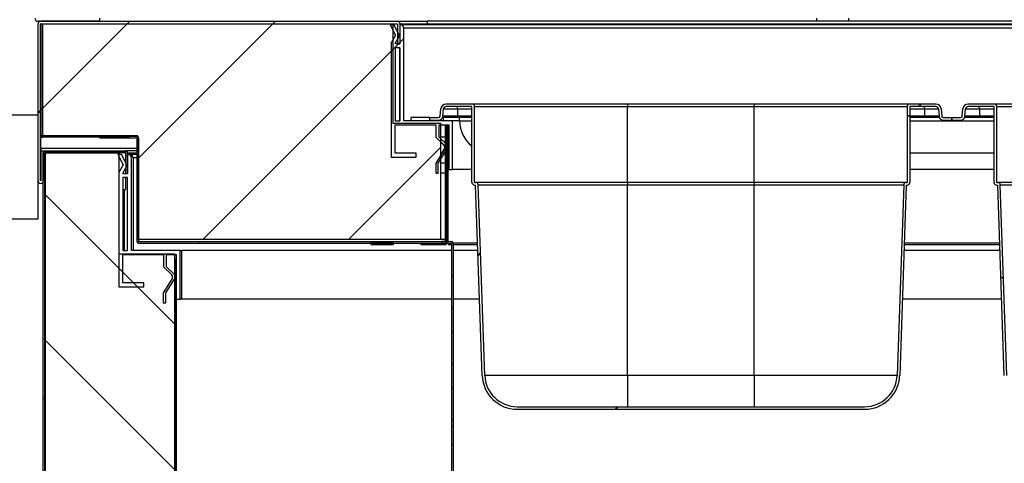
# Model space of a CAD drawing. Units: millimetres. Extents: x -67 to 1970, y -758 to 3135.
# Drawn here: x 1378 to 1393, y 579 to 586 of the extents above; entities that cross this region are included whole.
import ezdxf

# ---------------------------------------------------------------- set-up
doc = ezdxf.new("R2010")
doc.units = ezdxf.units.MM
for name, color, linetype in [('10UC2701', 7, 'Continuous'), ('10UC2707', 7, 'Continuous'), ('10UC27100', 7, 'Continuous'), ('10UC27101', 7, 'Continuous'), ('10UC27104', 7, 'Continuous'), ('10UC27105', 7, 'Continuous'), ('10UC27108', 7, 'Continuous'), ('10UC27109', 7, 'Continuous'), ('10UC2727', 7, 'Continuous'), ('10UC2748', 7, 'Continuous'), ('501X42', 7, 'Continuous'), ('602X66(504)', 7, 'Continuous'), ('602X66(583)', 7, 'Continuous'), ('603X36', 7, 'Continuous'), ('Default', 7, 'Continuous'), ('INY_ENC27M', 7, 'Continuous'), ('INYECTADOCUERPO', 7, 'Continuous'), ('PERF_TECHO_27F', 7, 'Continuous'), ('PERF_TECHO_27L', 7, 'Continuous')]:
    doc.layers.add(name, color=color, linetype=linetype)
doc.styles.add('SEACAD_Solid_Edge_ISO', font='seiso.ttf')
doc.dimstyles.new('INFRICO_COT', dxfattribs={"dimtxt": 3, "dimasz": 2.25, "dimexe": 1.5, "dimexo": 2.25, "dimgap": 1.5, "dimtad": 1, "dimdec": 0, "dimlfac": 20, "dimzin": 12, "dimtxsty": 'SEACAD_Solid_Edge_ISO', "dimblk1": '_SE_FILLED', "dimblk2": '_SE_FILLED', "dimsah": 1, "dimcen": 1.5, "dimadec": 1, "dimazin": 0, "dimtfac": 1, "dimtdec": 0, "dimtmove": 0, "dimatfit": 3, "dimfxl": 1, "dimtolj": 1, "dimtzin": 12, "dimarcsym": 0})
pattern_1 = [(45, (1444.991, 471.9412), (2.245064, -2.245064), [])]
pattern_2 = [(45, (1444.9909, 471.9412), (1.122532, -1.122532), [])]
pattern_3 = [(135, (1444.9909, 471.9412), (1.122532, 1.122532), [])]
pattern_4 = [(135, (1444.991, 471.9412), (2.245064, 2.245064), [])]

# ---------------------------------------------------------------- blocks, each defined once
blk = doc.blocks.new('_SE_FILLED')
at = {"color": 0}
blk.add_line((0, 0), (-1, 0), dxfattribs=at)
blk.add_solid([(0, 0), (-1, -0.1665), (-1, 0.1665), (0, 0)], dxfattribs=at)
blk = doc.blocks.new('*D919')
at = {"layer": 'Default', "color": 0, "linetype": 'Continuous', "lineweight": -2}
for p, q in [((1376.914, 586.185), (1373.323, 586.185)), ((1374.823, 543.064), (1374.823, 583.935)), ((1379.155, 540.814), (1373.323, 540.814))]:
    blk.add_line(p, q, dxfattribs=at)
at = {"layer": 'Defpoints', "color": 0, "linetype": 'Continuous'}
for p in [(1374.823, 586.185), (1379.164, 586.185), (1381.405, 540.814)]:
    blk.add_point(p, dxfattribs=at)
at = {"layer": 'Default', "color": 0, "linetype": 'Continuous', "lineweight": -2, "xscale": 2.25, "yscale": 2.25, "zscale": 2.25}
for p, rotation in [((1374.823, 586.185), 90), ((1374.823, 540.814), 270)]:
    blk.add_blockref('_SE_FILLED', p, dxfattribs=dict(at, rotation=rotation))
at = {"layer": 'Default', "color": 0, "linetype": 'Continuous', "insert": (1371.804, 563.5), "char_height": 3, "attachment_point": 5, "rotation": 90, "style": 'SEACAD_Solid_Edge_ISO'}
blk.add_mtext('\\A1;\\A1;907', dxfattribs=at)
blk = doc.blocks.new('*D921')
at = {"layer": 'Default', "color": 0, "linetype": 'Continuous', "lineweight": -2}
for p, q in [((1413.371, 578.334), (1413.371, 568.94)), ((1386.882, 568.11), (1386.882, 571.94)), ((1389.132, 570.44), (1411.121, 570.44))]:
    blk.add_line(p, q, dxfattribs=at)
at = {"layer": 'Defpoints', "color": 0, "linetype": 'Continuous'}
for p in [(1413.371, 580.584), (1413.371, 570.44), (1386.882, 565.86)]:
    blk.add_point(p, dxfattribs=at)
at = {"layer": 'Default', "color": 0, "linetype": 'Continuous', "lineweight": -2, "xscale": 2.25, "yscale": 2.25, "zscale": 2.25, "rotation": 180}
blk.add_blockref('_SE_FILLED', (1386.882, 570.44), dxfattribs=at)
at = {"layer": 'Default', "color": 0, "linetype": 'Continuous', "lineweight": -2, "xscale": 2.25, "yscale": 2.25, "zscale": 2.25}
blk.add_blockref('_SE_FILLED', (1413.371, 570.44), dxfattribs=at)
at = {"layer": 'Default', "color": 0, "linetype": 'Continuous', "insert": (1400.126, 573.457), "char_height": 3, "attachment_point": 5, "style": 'SEACAD_Solid_Edge_ISO'}
blk.add_mtext('\\A1;\\A1;530', dxfattribs=at)
blk = doc.blocks.new('*D923')
at = {"layer": 'Default', "color": 0, "linetype": 'Continuous', "lineweight": -2}
for p, q in [((1378.214, 605.305), (1378.214, 620.153)), ((1421.515, 588.394), (1421.515, 620.153)), ((1419.265, 618.653), (1380.464, 618.653))]:
    blk.add_line(p, q, dxfattribs=at)
at = {"layer": 'Defpoints', "color": 0, "linetype": 'Continuous'}
for p in [(1378.214, 618.653), (1378.214, 603.055), (1421.515, 586.144)]:
    blk.add_point(p, dxfattribs=at)
at = {"layer": 'Default', "color": 0, "linetype": 'Continuous', "lineweight": -2, "xscale": 2.25, "yscale": 2.25, "zscale": 2.25, "rotation": 180}
blk.add_blockref('_SE_FILLED', (1378.214, 618.653), dxfattribs=at)
at = {"layer": 'Default', "color": 0, "linetype": 'Continuous', "lineweight": -2, "xscale": 2.25, "yscale": 2.25, "zscale": 2.25}
blk.add_blockref('_SE_FILLED', (1421.515, 618.653), dxfattribs=at)
at = {"layer": 'Default', "color": 0, "linetype": 'Continuous', "insert": (1398.475, 621.675), "char_height": 3, "attachment_point": 5, "style": 'SEACAD_Solid_Edge_ISO'}
blk.add_mtext('\\A1;\\A1;866', dxfattribs=at)

msp = doc.modelspace()

# ---------------------------------------------------------------- hatches: boundary and pattern name
at = {"layer": '10UC2707', "linetype": 'Continuous'}
h = msp.add_hatch(dxfattribs=at)
h.set_pattern_fill('LINE', angle=135, style=0)
h.set_pattern_definition(pattern_1)
edge = h.paths.add_edge_path()
edge.add_line((1379.593, 584.159), (1379.593, 583.834))
edge.add_line((1379.593, 583.834), (1379.568, 583.834))
edge.add_line((1379.568, 583.834), (1379.568, 584.159))
edge.add_arc((1379.568, 584.159), 0.0005, 360, 450)
edge.add_line((1379.568, 584.159), (1378.319, 584.159))
edge.add_arc((1378.319, 584.159), 0.0005, 450, 540)
edge.add_line((1378.318, 584.159), (1378.318, 559.91))
edge.add_arc((1378.319, 559.91), 0.0005, 180, 270)
edge.add_line((1378.319, 559.909), (1380.268, 559.909))
edge.add_arc((1380.268, 559.91), 0.0005, 270, 360)
edge.add_line((1380.268, 559.91), (1380.268, 560.484))
edge.add_line((1380.268, 560.484), (1380.293, 560.484))
edge.add_line((1380.293, 560.484), (1380.293, 559.91))
edge.add_arc((1380.268, 559.91), 0.0255, 270, 360, ccw=False)
edge.add_line((1380.268, 559.884), (1378.319, 559.884))
edge.add_arc((1378.319, 559.91), 0.0255, 180, 270, ccw=False)
edge.add_line((1378.293, 559.91), (1378.293, 584.159))
edge.add_arc((1378.319, 584.159), 0.0255, 450, 540, ccw=False)
edge.add_line((1378.319, 584.184), (1379.568, 584.184))
edge.add_arc((1379.568, 584.159), 0.0255, 360, 450, ccw=False)
at = {"layer": '10UC27100', "linetype": 'Continuous'}
h = msp.add_hatch(dxfattribs=at)
h.set_pattern_fill('LINE', scale=0.5, angle=135, style=0)
h.set_pattern_definition(pattern_2)
edge = h.paths.add_edge_path()
edge.add_arc((1378.254, 583.725), 0.0401, 180, 360, ccw=False)
edge.add_line((1378.214, 583.725), (1378.214, 586.144))
edge.add_arc((1378.255, 586.144), 0.0405, 450, 540, ccw=False)
edge.add_line((1378.255, 586.185), (1383.755, 586.185))
edge.add_arc((1383.755, 586.144), 0.0405, 360, 450, ccw=False)
edge.add_line((1383.795, 586.144), (1383.795, 585.835))
edge.add_line((1383.795, 585.835), (1383.755, 585.835))
edge.add_line((1383.755, 585.835), (1383.755, 586.144))
edge.add_arc((1383.755, 586.144), 0.0005, 360, 450)
edge.add_line((1383.755, 586.145), (1378.255, 586.145))
edge.add_arc((1378.255, 586.144), 0.0005, 450, 540)
edge.add_line((1378.254, 586.144), (1378.254, 583.725))
edge.add_arc((1378.254, 583.725), 0.0001, 180, 360)
edge.add_line((1378.255, 583.725), (1378.255, 584.185))
edge.add_line((1378.255, 584.185), (1378.295, 584.185))
edge.add_line((1378.295, 584.185), (1378.295, 583.725))
at = {"layer": '10UC27101', "linetype": 'Continuous'}
h = msp.add_hatch(dxfattribs=at)
h.set_pattern_fill('LINE', scale=0.5, angle=45, style=0)
h.set_pattern_definition(pattern_3)
edge = h.paths.add_edge_path()
edge.add_arc((1384.489, 582.764), 0.0255, 270, 360, ccw=False)
edge.add_line((1384.489, 582.739), (1384.114, 582.739))
edge.add_line((1384.114, 582.739), (1384.114, 582.764))
edge.add_line((1384.114, 582.764), (1384.489, 582.764))
edge.add_arc((1384.489, 582.764), 0.0005, 270, 360)
edge.add_line((1384.489, 582.764), (1384.489, 584.589))
edge.add_line((1384.489, 584.589), (1384.514, 584.589))
edge.add_line((1384.514, 584.589), (1384.514, 582.764))
at = {"layer": '10UC27104', "linetype": 'Continuous'}
h = msp.add_hatch(dxfattribs=at)
h.set_pattern_fill('LINE', angle=135, style=0)
h.set_pattern_definition(pattern_1)
edge = h.paths.add_edge_path()
edge.add_line((1379.165, 584.389), (1379.165, 584.414))
edge.add_line((1379.165, 584.414), (1379.739, 584.414))
edge.add_arc((1379.739, 584.388), 0.0255, 360, 450, ccw=False)
edge.add_line((1379.765, 584.388), (1379.765, 582.789))
edge.add_arc((1379.765, 582.789), 0.0005, 180, 270)
edge.add_line((1379.765, 582.789), (1384.439, 582.789))
edge.add_line((1384.439, 582.789), (1384.439, 582.764))
edge.add_line((1384.439, 582.764), (1379.765, 582.764))
edge.add_arc((1379.765, 582.789), 0.0255, 180, 270, ccw=False)
edge.add_line((1379.74, 582.789), (1379.74, 584.388))
edge.add_arc((1379.739, 584.388), 0.0005, 360, 450)
edge.add_line((1379.739, 584.389), (1379.165, 584.389))
at = {"layer": '10UC27105', "linetype": 'Continuous'}
h = msp.add_hatch(dxfattribs=at)
h.set_pattern_fill('LINE', scale=0.5, angle=135, style=0)
h.set_pattern_definition(pattern_2)
edge = h.paths.add_edge_path()
edge.add_line((1378.265, 586.145), (1378.29, 586.145))
edge.add_line((1378.29, 586.145), (1378.29, 584.42))
edge.add_arc((1378.29, 584.42), 0.0005, 180, 270)
edge.add_line((1378.29, 584.42), (1379.614, 584.42))
edge.add_line((1379.614, 584.42), (1379.614, 584.395))
edge.add_line((1379.614, 584.395), (1378.29, 584.395))
edge.add_arc((1378.29, 584.42), 0.0255, 180, 270, ccw=False)
edge.add_line((1378.265, 584.42), (1378.265, 586.145))
at = {"layer": '10UC27109', "linetype": 'Continuous'}
h = msp.add_hatch(dxfattribs=at)
h.set_pattern_fill('LINE', angle=135, style=0)
h.set_pattern_definition(pattern_1)
edge = h.paths.add_edge_path()
edge.add_line((1379.164, 586.235), (1379.164, 586.185))
edge.add_line((1379.164, 586.185), (1378.215, 586.185))
edge.add_arc((1378.215, 586.235), 0.0505, 180, 270, ccw=False)
edge.add_line((1378.164, 586.235), (1378.164, 603.055))
edge.add_arc((1378.215, 603.055), 0.0505, 450, 540, ccw=False)
edge.add_line((1378.215, 603.106), (1389.914, 603.106))
edge.add_arc((1389.914, 603.055), 0.0505, 380, 450, ccw=False)
edge.add_line((1389.961, 603.073), (1390.416, 601.824))
edge.add_arc((1390.369, 601.806), 0.0505, 270, 380, ccw=False)
edge.add_line((1390.369, 601.756), (1389.399, 601.756))
edge.add_arc((1389.399, 601.806), 0.0501, 90, 270, ccw=False)
edge.add_line((1389.399, 601.856), (1389.699, 601.856))
edge.add_line((1389.699, 601.856), (1389.699, 601.806))
edge.add_line((1389.699, 601.806), (1389.399, 601.806))
edge.add_arc((1389.399, 601.806), 0.0001, 450, 630)
edge.add_line((1389.399, 601.806), (1390.369, 601.806))
edge.add_arc((1390.369, 601.806), 0.0005, 270, 380)
edge.add_line((1390.369, 601.807), (1389.914, 603.056))
edge.add_arc((1389.914, 603.055), 0.0005, 380, 450)
edge.add_line((1389.914, 603.056), (1378.215, 603.056))
edge.add_arc((1378.215, 603.055), 0.0005, 450, 540)
edge.add_line((1378.214, 603.055), (1378.214, 586.235))
edge.add_arc((1378.215, 586.235), 0.0005, 180, 270)
edge.add_line((1378.215, 586.235), (1379.164, 586.235))
at = {"layer": '10UC2727', "linetype": 'Continuous'}
h = msp.add_hatch(dxfattribs=at)
h.set_pattern_fill('LINE', scale=0.5, angle=135, style=0)
h.set_pattern_definition(pattern_2)
edge = h.paths.add_edge_path()
edge.add_arc((1380.32, 561.887), 0.0255, 270, 360, ccw=False)
edge.add_line((1380.32, 561.861), (1379.746, 561.861))
edge.add_line((1379.746, 561.861), (1379.746, 561.886))
edge.add_line((1379.746, 561.886), (1380.32, 561.886))
edge.add_arc((1380.32, 561.887), 0.0005, 270, 360)
edge.add_line((1380.321, 561.887), (1380.321, 582.512))
edge.add_line((1380.321, 582.512), (1380.346, 582.512))
edge.add_line((1380.346, 582.512), (1380.346, 561.887))
at = {"layer": '10UC2748', "linetype": 'Continuous'}
h = msp.add_hatch(dxfattribs=at)
h.set_pattern_fill('LINE', scale=0.5, angle=135, style=0)
h.set_pattern_definition(pattern_2)
h.paths.add_polyline_path([(1384.614, 580.024), (1384.614, 579.655), (1384.589, 579.655), (1384.589, 580.024)])
at = {"layer": '501X42', "linetype": 'Continuous'}
h = msp.add_hatch(dxfattribs=at)
h.set_pattern_fill('LINE', angle=135, style=0)
h.set_pattern_definition(pattern_1)
edge = h.paths.add_edge_path()
edge.add_line((1391.601, 583.659), (1391.499, 580.721))
edge.add_arc((1390.959, 580.739), 0.54, 270, 358, ccw=False)
edge.add_line((1390.959, 580.199), (1385.602, 580.199))
edge.add_arc((1385.602, 580.739), 0.54, 182, 270, ccw=False)
edge.add_line((1385.062, 580.721), (1384.96, 583.659))
edge.add_line((1384.96, 583.659), (1384.945, 583.659))
edge.add_arc((1384.945, 583.699), 0.04, 180, 270, ccw=False)
edge.add_line((1384.905, 583.699), (1384.905, 584.869))
edge.add_line((1384.905, 584.869), (1384.504, 584.869))
edge.add_arc((1384.504, 584.829), 0.04, 450, 535)
edge.add_line((1384.464, 584.833), (1384.454, 584.719))
edge.add_arc((1384.389, 584.724), 0.065, 270, 355, ccw=False)
edge.add_line((1384.389, 584.659), (1384.255, 584.659))
edge.add_line((1384.255, 584.659), (1384.255, 584.699))
edge.add_line((1384.255, 584.699), (1384.389, 584.699))
edge.add_arc((1384.389, 584.724), 0.025, 270, 355)
edge.add_line((1384.414, 584.722), (1384.424, 584.836))
edge.add_arc((1384.504, 584.829), 0.08, 450, 535, ccw=False)
edge.add_line((1384.504, 584.909), (1384.905, 584.909))
edge.add_arc((1384.905, 584.869), 0.04, 360, 450, ccw=False)
edge.add_line((1384.945, 584.869), (1384.945, 583.699))
edge.add_line((1384.945, 583.699), (1384.96, 583.699))
edge.add_arc((1384.96, 583.659), 0.04, 362, 450, ccw=False)
edge.add_line((1385, 583.661), (1385.102, 580.722))
edge.add_arc((1385.602, 580.739), 0.5, 182, 270)
edge.add_line((1385.602, 580.239), (1390.959, 580.239))
edge.add_arc((1390.959, 580.739), 0.5, 270, 358)
edge.add_line((1391.459, 580.722), (1391.561, 583.661))
edge.add_arc((1391.601, 583.659), 0.04, 450, 538, ccw=False)
edge.add_line((1391.601, 583.699), (1391.615, 583.699))
edge.add_line((1391.615, 583.699), (1391.615, 584.869))
edge.add_arc((1391.655, 584.869), 0.04, 450, 540, ccw=False)
edge.add_line((1391.655, 584.909), (1392.057, 584.909))
edge.add_arc((1392.057, 584.829), 0.08, 365, 450, ccw=False)
edge.add_line((1392.137, 584.836), (1392.147, 584.722))
edge.add_arc((1392.172, 584.724), 0.025, 185, 270)
edge.add_line((1392.172, 584.699), (1392.305, 584.699))
edge.add_line((1392.305, 584.699), (1392.305, 584.659))
edge.add_line((1392.305, 584.659), (1392.172, 584.659))
edge.add_arc((1392.172, 584.724), 0.065, 185, 270, ccw=False)
edge.add_line((1392.107, 584.719), (1392.097, 584.833))
edge.add_arc((1392.057, 584.829), 0.04, 365, 450)
edge.add_line((1392.057, 584.869), (1391.655, 584.869))
edge.add_line((1391.655, 584.869), (1391.655, 583.699))
edge.add_arc((1391.615, 583.699), 0.04, 270, 360, ccw=False)
edge.add_line((1391.615, 583.659), (1391.601, 583.659))
h = msp.add_hatch(dxfattribs=at)
h.set_pattern_fill('LINE', angle=45, style=0)
h.set_pattern_definition(pattern_4)
edge = h.paths.add_edge_path()
edge.add_line((1399.651, 583.659), (1399.549, 580.721))
edge.add_arc((1399.009, 580.739), 0.54, 270, 358, ccw=False)
edge.add_line((1399.009, 580.199), (1393.652, 580.199))
edge.add_arc((1393.652, 580.739), 0.54, 182, 270, ccw=False)
edge.add_line((1393.112, 580.721), (1393.01, 583.659))
edge.add_line((1393.01, 583.659), (1392.995, 583.659))
edge.add_arc((1392.995, 583.699), 0.04, 180, 270, ccw=False)
edge.add_line((1392.955, 583.699), (1392.955, 584.869))
edge.add_line((1392.955, 584.869), (1392.554, 584.869))
edge.add_arc((1392.554, 584.829), 0.04, 450, 535)
edge.add_line((1392.514, 584.833), (1392.504, 584.719))
edge.add_arc((1392.439, 584.724), 0.065, 270, 355, ccw=False)
edge.add_line((1392.439, 584.659), (1392.305, 584.659))
edge.add_line((1392.305, 584.659), (1392.305, 584.699))
edge.add_line((1392.305, 584.699), (1392.439, 584.699))
edge.add_arc((1392.439, 584.724), 0.025, 270, 355)
edge.add_line((1392.464, 584.722), (1392.474, 584.836))
edge.add_arc((1392.554, 584.829), 0.08, 450, 535, ccw=False)
edge.add_line((1392.554, 584.909), (1392.955, 584.909))
edge.add_arc((1392.955, 584.869), 0.04, 360, 450, ccw=False)
edge.add_line((1392.995, 584.869), (1392.995, 583.699))
edge.add_line((1392.995, 583.699), (1393.01, 583.699))
edge.add_arc((1393.01, 583.659), 0.04, 362, 450, ccw=False)
edge.add_line((1393.05, 583.661), (1393.152, 580.722))
edge.add_arc((1393.652, 580.739), 0.5, 182, 270)
edge.add_line((1393.652, 580.239), (1399.009, 580.239))
edge.add_arc((1399.009, 580.739), 0.5, 270, 358)
edge.add_line((1399.509, 580.722), (1399.611, 583.661))
edge.add_arc((1399.651, 583.659), 0.04, 450, 538, ccw=False)
edge.add_line((1399.651, 583.699), (1399.665, 583.699))
edge.add_line((1399.665, 583.699), (1399.665, 584.869))
edge.add_arc((1399.705, 584.869), 0.04, 450, 540, ccw=False)
edge.add_line((1399.705, 584.909), (1400.107, 584.909))
edge.add_arc((1400.107, 584.829), 0.08, 365, 450, ccw=False)
edge.add_line((1400.187, 584.836), (1400.197, 584.722))
edge.add_arc((1400.222, 584.724), 0.025, 185, 270)
edge.add_line((1400.222, 584.699), (1400.355, 584.699))
edge.add_line((1400.355, 584.699), (1400.355, 584.659))
edge.add_line((1400.355, 584.659), (1400.222, 584.659))
edge.add_arc((1400.222, 584.724), 0.065, 185, 270, ccw=False)
edge.add_line((1400.157, 584.719), (1400.147, 584.833))
edge.add_arc((1400.107, 584.829), 0.04, 365, 450)
edge.add_line((1400.107, 584.869), (1399.705, 584.869))
edge.add_line((1399.705, 584.869), (1399.705, 583.699))
edge.add_arc((1399.665, 583.699), 0.04, 270, 360, ccw=False)
edge.add_line((1399.665, 583.659), (1399.651, 583.659))
at = {"layer": '602X66(583)', "linetype": 'Continuous'}
h = msp.add_hatch(dxfattribs=at)
h.set_pattern_fill('LINE', angle=135, style=0)
h.set_pattern_definition(pattern_1)
edge = h.paths.add_edge_path()
edge.add_line((1383.855, 584.649), (1384.606, 584.649))
edge.add_line((1384.606, 584.649), (1384.606, 583.899))
edge.add_line((1384.606, 583.899), (1384.546, 583.899))
edge.add_line((1384.546, 583.899), (1384.546, 584.589))
edge.add_line((1384.546, 584.589), (1384.397, 584.589))
edge.add_line((1384.397, 584.589), (1384.397, 584.399))
edge.add_line((1384.397, 584.399), (1384.52, 584.28))
edge.add_arc((1384.486, 584.244), 0.05, 332.2029, 405.922, ccw=False)
edge.add_line((1384.53, 584.221), (1384.386, 583.994))
edge.add_line((1384.386, 583.994), (1384.386, 583.844))
edge.add_line((1384.386, 583.844), (1384.346, 583.844))
edge.add_line((1384.346, 583.844), (1384.346, 583.994))
edge.add_line((1384.346, 583.994), (1384.48, 584.206))
edge.add_arc((1384.44, 584.236), 0.05, 322.8439, 405.0395)
edge.add_line((1384.475, 584.272), (1384.347, 584.399))
edge.add_line((1384.347, 584.399), (1384.347, 584.589))
edge.add_line((1384.347, 584.589), (1383.72, 584.589))
edge.add_line((1383.72, 584.589), (1383.72, 584.149))
edge.add_line((1383.72, 584.149), (1384.045, 584.149))
edge.add_line((1384.045, 584.149), (1384.045, 584.089))
edge.add_line((1384.045, 584.089), (1383.66, 584.089))
edge.add_line((1383.66, 584.089), (1383.66, 585.854))
edge.add_line((1383.66, 585.854), (1383.726, 585.97))
edge.add_line((1383.726, 585.97), (1383.645, 586.129))
edge.add_line((1383.645, 586.129), (1383.703, 586.129))
edge.add_line((1383.703, 586.129), (1383.788, 585.962))
edge.add_line((1383.788, 585.962), (1383.727, 585.855))
edge.add_line((1383.727, 585.855), (1383.727, 585.835))
edge.add_line((1383.727, 585.835), (1383.795, 585.835))
edge.add_line((1383.795, 585.835), (1383.795, 586.13))
edge.add_line((1383.795, 586.13), (1383.805, 586.13))
edge.add_arc((1383.805, 586.08), 0.05, 360, 450, ccw=False)
edge.add_line((1383.855, 586.08), (1383.855, 584.649))
h.paths.add_polyline_path([(1383.795, 585.775), (1383.795, 584.649), (1383.72, 584.649), (1383.72, 585.775)])
at = {"layer": 'INY_ENC27M', "linetype": 'Continuous'}
h = msp.add_hatch(dxfattribs=at)
h.set_pattern_fill('LINE', scale=0.5, angle=135, style=0)
h.set_pattern_definition(pattern_2)
h.paths.add_polyline_path([(1378.254, 584.42), (1378.254, 586.145), (1383.683, 586.145), (1383.683, 584.614), (1384.417, 584.614), (1384.417, 582.82), (1379.755, 582.82), (1379.755, 584.42)])
at = {"layer": 'INYECTADOCUERPO', "linetype": 'Continuous'}
h = msp.add_hatch(dxfattribs=at)
h.set_pattern_fill('LINE', scale=0.5, angle=45, style=0)
h.set_pattern_definition(pattern_3)
h.paths.add_polyline_path([(1395.652, 551.909), (1408.718, 551.909), (1409.612, 552.812), (1413.296, 552.812), (1413.296, 549.559), (1392.819, 549.559), (1392.819, 559.859), (1378.325, 559.859), (1378.325, 584.154), (1379.46, 584.154), (1379.46, 582.599), (1380.32, 582.599), (1380.32, 561.837), (1393.25, 561.837), (1394.785, 560.302), (1394.785, 552.777)])
at = {"layer": 'PERF_TECHO_27L', "linetype": 'Continuous'}
h = msp.add_hatch(dxfattribs=at)
h.set_pattern_fill('LINE', angle=45, style=0)
h.set_pattern_definition(pattern_4)
edge = h.paths.add_edge_path()
edge.add_line((1379.655, 582.649), (1380.406, 582.649))
edge.add_line((1380.406, 582.649), (1380.406, 581.899))
edge.add_line((1380.406, 581.899), (1380.346, 581.899))
edge.add_line((1380.346, 581.899), (1380.346, 582.589))
edge.add_line((1380.346, 582.589), (1380.197, 582.589))
edge.add_line((1380.197, 582.589), (1380.197, 582.399))
edge.add_line((1380.197, 582.399), (1380.32, 582.28))
edge.add_arc((1380.286, 582.244), 0.05, 332.2029, 405.922, ccw=False)
edge.add_line((1380.33, 582.221), (1380.186, 581.994))
edge.add_line((1380.186, 581.994), (1380.186, 581.844))
edge.add_line((1380.186, 581.844), (1380.146, 581.844))
edge.add_line((1380.146, 581.844), (1380.146, 581.994))
edge.add_line((1380.146, 581.994), (1380.279, 582.206))
edge.add_arc((1380.24, 582.236), 0.05, 322.8439, 405.0395)
edge.add_line((1380.275, 582.272), (1380.147, 582.399))
edge.add_line((1380.147, 582.399), (1380.147, 582.589))
edge.add_line((1380.147, 582.589), (1379.52, 582.589))
edge.add_line((1379.52, 582.589), (1379.52, 582.149))
edge.add_line((1379.52, 582.149), (1379.845, 582.149))
edge.add_line((1379.845, 582.149), (1379.845, 582.089))
edge.add_line((1379.845, 582.089), (1379.46, 582.089))
edge.add_line((1379.46, 582.089), (1379.46, 583.854))
edge.add_line((1379.46, 583.854), (1379.526, 583.969))
edge.add_line((1379.526, 583.969), (1379.445, 584.129))
edge.add_line((1379.445, 584.129), (1379.503, 584.129))
edge.add_line((1379.503, 584.129), (1379.588, 583.961))
edge.add_line((1379.588, 583.961), (1379.527, 583.854))
edge.add_line((1379.527, 583.854), (1379.527, 583.834))
edge.add_line((1379.527, 583.834), (1379.595, 583.834))
edge.add_line((1379.595, 583.834), (1379.595, 584.129))
edge.add_line((1379.595, 584.129), (1379.605, 584.129))
edge.add_arc((1379.605, 584.079), 0.05, 360, 450, ccw=False)
edge.add_line((1379.655, 584.079), (1379.655, 582.649))
h.paths.add_polyline_path([(1379.595, 583.774), (1379.595, 582.649), (1379.52, 582.649), (1379.52, 583.774)])

# ---------------------------------------------------------------- linework, layer by layer
at = {"layer": '10UC2701', "color": 7, "linetype": 'Continuous'}
for p, q in [((1378.324, 584.154), (1378.323, 584.154)), ((1379.74, 584.184), (1379.568, 584.184)), ((1379.568, 584.154), (1379.568, 584.154)), ((1379.593, 584.154), (1379.74, 584.154))]:
    msp.add_line(p, q, dxfattribs=at)
at = {"layer": '10UC2707', "color": 7, "linetype": 'Continuous'}
for p, q in [((1378.293, 559.91), (1378.293, 584.159)), ((1378.318, 584.159), (1378.318, 584.159)), ((1378.318, 559.91), (1378.318, 584.159)), ((1378.319, 584.184), (1379.568, 584.184)), ((1378.319, 584.159), (1378.325, 584.153)), ((1379.568, 584.159), (1378.319, 584.159)), ((1378.319, 584.159), (1378.319, 584.159)), ((1378.319, 584.159), (1379.568, 584.159)), ((1378.325, 584.152), (1378.319, 584.158)), ((1378.319, 584.158), (1378.319, 561.162)), ((1379.568, 584.002), (1379.568, 584.159)), ((1379.568, 584.159), (1379.568, 584.159)), ((1379.568, 584.159), (1379.568, 583.834)), ((1379.593, 584.159), (1379.593, 583.834)), ((1379.568, 583.834), (1379.568, 583.926)), ((1379.593, 583.834), (1379.568, 583.834)), ((1379.568, 583.589), (1379.568, 583.774)), ((1379.52, 583.589), (1379.568, 583.589))]:
    msp.add_line(p, q, dxfattribs=at)
for centre, radius, start, end in [((1378.319, 584.159), 0.0255, 90, 180), ((1378.321, 584.161), 0.00314, 217.0169, 226.6934), ((1378.319, 584.159), 0.0005, 90, 180), ((1378.317, 584.157), 0.00314, 43.3066, 52.9831), ((1379.568, 584.159), 0.0255, 0, 90), ((1379.568, 584.159), 0.0005, 0, 90)]:
    msp.add_arc(centre, radius, start, end, dxfattribs=at)
at = {"layer": '10UC27100', "color": 7, "linetype": 'Continuous'}
for p, q in [((1378.214, 583.725), (1378.214, 586.144)), ((1378.254, 583.725), (1378.254, 586.144)), ((1378.255, 586.185), (1383.755, 586.185)), ((1378.255, 586.145), (1383.755, 586.145)), ((1383.755, 586.185), (1384.215, 586.185)), ((1383.755, 586.144), (1383.755, 585.835)), ((1383.795, 586.144), (1383.795, 585.835)), ((1384.215, 586.185), (1384.215, 586.144)), ((1408.345, 586.185), (1384.215, 586.185)), ((1384.215, 586.13), (1384.215, 586.144)), ((1384.215, 586.144), (1408.345, 586.144)), ((1383.755, 585.835), (1383.795, 585.835)), ((1378.255, 584.225), (1378.255, 584.42)), ((1378.255, 584.225), (1378.254, 584.225)), ((1379.74, 584.225), (1378.255, 584.225)), ((1378.255, 584.225), (1378.255, 584.185)), ((1378.255, 584.185), (1378.295, 584.185)), ((1378.255, 584.185), (1378.255, 583.725)), ((1378.295, 584.185), (1378.295, 583.725)), ((1378.295, 584.184), (1378.319, 584.184))]:
    msp.add_line(p, q, dxfattribs=at)
for centre, radius, start, end in [((1378.255, 586.144), 0.0405, 90, 180), ((1378.255, 586.144), 0.0005, 90, 180), ((1383.755, 586.144), 0.0405, 0, 90), ((1383.755, 586.144), 0.0005, 0, 90), ((1378.254, 583.725), 0.0401, 180, 0), ((1378.254, 583.725), 0.0001, 180, 0)]:
    msp.add_arc(centre, radius, start, end, dxfattribs=at)
at = {"layer": '10UC27101', "color": 7, "linetype": 'Continuous'}
for p, q in [((1384.489, 584.589), (1384.514, 584.589)), ((1384.489, 584.589), (1384.489, 582.764)), ((1384.514, 584.589), (1384.514, 584.286)), ((1384.514, 584.589), (1384.514, 582.764)), ((1384.54, 582.786), (1384.54, 584.589)), ((1384.514, 584.196), (1384.514, 583.739)), ((1384.514, 582.786), (1384.514, 583.014)), ((1384.114, 582.764), (1384.114, 582.739)), ((1384.114, 582.764), (1384.489, 582.764)), ((1384.114, 582.739), (1384.489, 582.739)), ((1384.54, 582.761), (1384.54, 582.739)), ((1384.54, 582.739), (1384.589, 582.739)), ((1384.991, 582.764), (1384.614, 582.764)), ((1384.614, 582.739), (1384.992, 582.739)), ((1391.569, 582.739), (1393.042, 582.739)), ((1393.041, 582.764), (1391.57, 582.764))]:
    msp.add_line(p, q, dxfattribs=at)
for radius in [0.0005, 0.0255]:
    msp.add_arc((1384.489, 582.764), radius, 270, 0, dxfattribs=at)
at = {"layer": '10UC27104', "color": 7, "linetype": 'Continuous'}
for p, q in [((1379.165, 584.389), (1379.165, 584.414)), ((1379.165, 584.414), (1379.739, 584.414)), ((1379.165, 584.389), (1379.739, 584.389)), ((1379.74, 584.388), (1379.74, 582.789)), ((1379.765, 584.388), (1379.765, 582.789)), ((1379.765, 582.82), (1379.765, 582.789)), ((1379.765, 582.789), (1384.489, 582.789)), ((1379.765, 582.789), (1379.765, 582.789)), ((1379.765, 582.789), (1384.439, 582.789)), ((1384.489, 582.789), (1384.439, 582.789)), ((1384.439, 582.789), (1384.439, 582.764)), ((1384.514, 582.789), (1384.514, 582.789)), ((1384.514, 582.789), (1384.514, 582.789)), ((1379.765, 582.764), (1384.439, 582.764))]:
    msp.add_line(p, q, dxfattribs=at)
for centre, radius, start, end in [((1379.739, 584.388), 0.0255, 0, 90), ((1379.739, 584.388), 0.0005, 0, 90), ((1379.765, 582.789), 0.0255, 180, 270), ((1379.765, 582.789), 0.0005, 180, 270)]:
    msp.add_arc(centre, radius, start, end, dxfattribs=at)
at = {"layer": '10UC27105', "color": 7, "linetype": 'Continuous'}
for p, q in [((1378.265, 586.145), (1378.29, 586.145)), ((1378.265, 584.42), (1378.265, 586.145)), ((1378.29, 584.42), (1378.29, 586.145)), ((1378.29, 584.42), (1378.29, 584.42)), ((1379.614, 584.42), (1378.29, 584.42)), ((1379.614, 584.395), (1378.29, 584.395)), ((1379.755, 584.42), (1379.614, 584.42)), ((1379.614, 584.42), (1379.614, 584.395))]:
    msp.add_line(p, q, dxfattribs=at)
for radius in [0.0255, 0.0005]:
    msp.add_arc((1378.29, 584.42), radius, 180, 270, dxfattribs=at)
at = {"layer": '10UC27108', "color": 7, "linetype": 'Continuous'}
for p, q in [((1383.965, 584.649), (1383.965, 584.699)), ((1384.255, 584.699), (1383.965, 584.699)), ((1384.465, 584.699), (1384.449, 584.699)), ((1384.465, 584.649), (1384.465, 584.699)), ((1384.715, 584.699), (1384.465, 584.699)), ((1384.715, 584.649), (1384.606, 584.649)), ((1384.905, 584.699), (1384.715, 584.699)), ((1384.715, 584.649), (1384.715, 584.699)), ((1384.715, 584.649), (1384.905, 584.649)), ((1392.112, 584.699), (1391.655, 584.699)), ((1391.655, 584.649), (1392.955, 584.649)), ((1392.955, 584.699), (1392.499, 584.699)), ((1392.955, 584.15), (1391.655, 584.15))]:
    msp.add_line(p, q, dxfattribs=at)
msp.add_arc((1385.215, 584.65), 0.5, 180.0909, 231.7707, dxfattribs=at)
at = {"layer": '10UC27109', "color": 7, "linetype": 'Continuous'}
for p, q in [((1379.164, 586.185), (1378.215, 586.185)), ((1379.164, 586.235), (1379.164, 586.185)), ((1390.215, 586.235), (1390.215, 586.185)), ((1390.715, 586.185), (1390.715, 586.235))]:
    msp.add_line(p, q, dxfattribs=at)
msp.add_arc((1378.215, 586.235), 0.0505, 180, 270, dxfattribs=at)
at = {"layer": '10UC2727', "color": 7, "linetype": 'Continuous'}
for p, q in [((1380.321, 582.512), (1380.346, 582.512)), ((1380.321, 582.512), (1380.321, 561.887)), ((1380.346, 582.512), (1380.346, 561.887)), ((1380.32, 581.912), (1380.321, 581.912))]:
    msp.add_line(p, q, dxfattribs=at)
at = {"layer": '10UC2748', "color": 7, "linetype": 'Continuous'}
for p, q in [((1383.364, 582.786), (1384.589, 582.786)), ((1383.689, 582.761), (1383.364, 582.761)), ((1383.364, 582.761), (1384.589, 582.761)), ((1383.689, 582.736), (1383.364, 582.736)), ((1383.689, 582.761), (1383.689, 582.736)), ((1384.589, 582.761), (1384.589, 582.261)), ((1384.614, 582.761), (1384.614, 582.261)), ((1384.589, 582.261), (1384.589, 581.761)), ((1384.589, 582.261), (1384.614, 582.261)), ((1384.614, 582.261), (1384.614, 581.761)), ((1384.614, 581.761), (1384.589, 581.761)), ((1384.589, 581.761), (1384.589, 581.392)), ((1384.614, 581.761), (1384.614, 581.392)), ((1384.589, 581.392), (1384.589, 580.892)), ((1384.589, 581.392), (1384.614, 581.392)), ((1384.614, 581.392), (1384.614, 580.892)), ((1384.614, 580.892), (1384.589, 580.892)), ((1384.589, 580.892), (1384.589, 580.524)), ((1384.614, 580.892), (1384.614, 580.524)), ((1384.589, 580.524), (1384.589, 580.024)), ((1384.589, 580.524), (1384.614, 580.524)), ((1384.614, 580.524), (1384.614, 580.024)), ((1384.614, 580.024), (1384.589, 580.024)), ((1384.589, 580.024), (1384.589, 579.655)), ((1384.614, 580.024), (1384.614, 579.655)), ((1384.589, 579.655), (1384.589, 579.155)), ((1384.589, 579.655), (1384.614, 579.655)), ((1384.614, 579.655), (1384.614, 579.155))]:
    msp.add_line(p, q, dxfattribs=at)
for centre, radius, start, end in [((1383.364, 582.761), 0.0251, 90, 270), ((1384.589, 582.761), 0.0255, 0, 90), ((1383.364, 582.761), 0.0001, 90, 270), ((1384.589, 582.761), 0.0005, 0, 90)]:
    msp.add_arc(centre, radius, start, end, dxfattribs=at)
at = {"layer": '501X42', "color": 7, "linetype": 'Continuous'}
for p, q in [((1384.905, 584.909), (1384.504, 584.909)), ((1387.305, 584.909), (1384.905, 584.909)), ((1389.255, 584.909), (1387.305, 584.909)), ((1387.305, 584.909), (1387.305, 584.869)), ((1391.655, 584.909), (1389.255, 584.909)), ((1389.255, 584.909), (1389.255, 584.869)), ((1392.057, 584.909), (1391.655, 584.909)), ((1392.955, 584.909), (1392.554, 584.909)), ((1395.355, 584.909), (1392.955, 584.909)), ((1384.414, 584.722), (1384.424, 584.836)), ((1384.454, 584.719), (1384.464, 584.833)), ((1384.464, 584.833), (1384.68, 584.833)), ((1384.905, 584.869), (1384.504, 584.869)), ((1384.68, 584.833), (1384.68, 584.869)), ((1384.68, 584.833), (1384.905, 584.833)), ((1384.68, 584.833), (1384.68, 584.719)), ((1384.905, 583.699), (1384.905, 584.869)), ((1384.945, 584.869), (1387.305, 584.869)), ((1384.945, 583.699), (1384.945, 584.869)), ((1387.305, 584.869), (1389.255, 584.869)), ((1387.305, 583.699), (1387.305, 584.869)), ((1389.255, 584.869), (1391.615, 584.869)), ((1389.255, 583.699), (1389.255, 584.869)), ((1391.615, 584.869), (1391.615, 583.699)), ((1391.655, 584.869), (1391.655, 583.699)), ((1392.057, 584.869), (1391.655, 584.869)), ((1391.655, 584.833), (1391.88, 584.833)), ((1391.88, 584.833), (1391.88, 584.869)), ((1391.88, 584.833), (1392.097, 584.833)), ((1391.88, 584.833), (1391.88, 584.719)), ((1392.097, 584.833), (1392.107, 584.719)), ((1392.137, 584.836), (1392.147, 584.722)), ((1392.464, 584.722), (1392.474, 584.836)), ((1392.504, 584.719), (1392.514, 584.833)), ((1392.514, 584.833), (1392.73, 584.833)), ((1392.955, 584.869), (1392.554, 584.869)), ((1392.73, 584.833), (1392.73, 584.869)), ((1392.73, 584.833), (1392.955, 584.833)), ((1392.73, 584.833), (1392.73, 584.719)), ((1392.955, 583.699), (1392.955, 584.869)), ((1392.995, 584.869), (1395.355, 584.869)), ((1392.995, 583.699), (1392.995, 584.869)), ((1384.255, 584.659), (1384.255, 584.699)), ((1384.255, 584.699), (1384.389, 584.699)), ((1384.255, 584.659), (1384.389, 584.659)), ((1384.68, 584.719), (1384.454, 584.719)), ((1384.905, 584.719), (1384.68, 584.719)), ((1384.68, 584.699), (1384.68, 584.719)), ((1391.88, 584.719), (1391.655, 584.719)), ((1392.107, 584.719), (1391.88, 584.719)), ((1391.88, 584.699), (1391.88, 584.719)), ((1392.172, 584.699), (1392.305, 584.699)), ((1392.172, 584.659), (1392.305, 584.659)), ((1392.305, 584.699), (1392.305, 584.659)), ((1392.305, 584.659), (1392.305, 584.699)), ((1392.305, 584.699), (1392.439, 584.699)), ((1392.305, 584.659), (1392.439, 584.659)), ((1392.73, 584.719), (1392.504, 584.719)), ((1392.955, 584.719), (1392.73, 584.719)), ((1392.73, 584.699), (1392.73, 584.719)), ((1384.945, 583.699), (1384.96, 583.699)), ((1387.305, 583.699), (1384.96, 583.699)), ((1389.255, 583.699), (1387.305, 583.699)), ((1387.305, 583.699), (1387.305, 583.661)), ((1391.601, 583.699), (1389.255, 583.699)), ((1389.255, 583.699), (1389.255, 583.661)), ((1391.601, 583.699), (1391.615, 583.699)), ((1392.995, 583.699), (1393.01, 583.699)), ((1395.355, 583.699), (1393.01, 583.699)), ((1384.945, 583.659), (1384.96, 583.659)), ((1385.062, 580.721), (1384.96, 583.659)), ((1385, 583.661), (1387.305, 583.661)), ((1385.102, 580.722), (1385, 583.661)), ((1387.305, 583.661), (1389.255, 583.661)), ((1387.305, 580.722), (1387.305, 583.661)), ((1389.255, 583.661), (1391.561, 583.661)), ((1389.255, 580.722), (1389.255, 583.661)), ((1391.561, 583.661), (1391.459, 580.722)), ((1391.601, 583.659), (1391.499, 580.721)), ((1391.601, 583.659), (1391.615, 583.659)), ((1392.995, 583.659), (1393.01, 583.659)), ((1393.112, 580.721), (1393.01, 583.659)), ((1393.05, 583.661), (1395.355, 583.661)), ((1393.152, 580.722), (1393.05, 583.661)), ((1387.305, 580.722), (1385.102, 580.722)), ((1389.255, 580.722), (1387.305, 580.722)), ((1387.305, 580.722), (1387.305, 580.239)), ((1391.459, 580.722), (1389.255, 580.722)), ((1389.255, 580.722), (1389.255, 580.239)), ((1385.602, 580.239), (1390.959, 580.239)), ((1385.602, 580.199), (1390.959, 580.199))]:
    msp.add_line(p, q, dxfattribs=at)
for centre, radius, start, end in [((1384.504, 584.829), 0.08, 90, 175), ((1384.905, 584.869), 0.04, 0, 90), ((1391.655, 584.869), 0.04, 90, 180), ((1392.057, 584.829), 0.08, 5, 90), ((1392.554, 584.829), 0.08, 90, 175), ((1392.955, 584.869), 0.04, 0, 90), ((1384.504, 584.829), 0.04, 90, 175), ((1392.057, 584.829), 0.04, 5, 90), ((1392.554, 584.829), 0.04, 90, 175), ((1384.389, 584.724), 0.025, 270, 355), ((1384.389, 584.724), 0.065, 270, 355), ((1392.172, 584.724), 0.065, 185, 270), ((1392.172, 584.724), 0.025, 185, 270), ((1392.439, 584.724), 0.025, 270, 355), ((1392.439, 584.724), 0.065, 270, 355), ((1384.945, 583.699), 0.04, 180, 270), ((1384.96, 583.659), 0.04, 2, 90), ((1391.601, 583.659), 0.04, 90, 178), ((1391.615, 583.699), 0.04, 270, 0), ((1392.995, 583.699), 0.04, 180, 270), ((1393.01, 583.659), 0.04, 2, 90), ((1385.602, 580.739), 0.54, 182, 270), ((1385.602, 580.739), 0.5, 182, 270), ((1390.959, 580.739), 0.5, 270, 358), ((1390.959, 580.739), 0.54, 270, 358)]:
    msp.add_arc(centre, radius, start, end, dxfattribs=at)
at = {"layer": '602X66(504)', "color": 7, "linetype": 'Continuous'}
for p, q in [((1408.73, 586.13), (1383.805, 586.13)), ((1408.68, 586.08), (1383.855, 586.08)), ((1383.79, 585.775), (1383.79, 584.649)), ((1384.54, 583.899), (1384.54, 584.589)), ((1384.489, 584.399), (1384.417, 584.399)), ((1384.47, 584.272), (1384.417, 584.324)), ((1384.514, 584.399), (1384.514, 584.399)), ((1384.417, 584.116), (1384.474, 584.206)), ((1384.438, 584.149), (1384.417, 584.149)), ((1384.489, 583.994), (1384.417, 583.994)), ((1384.514, 583.994), (1384.514, 583.994)), ((1384.546, 583.899), (1384.54, 583.899)), ((1384.905, 583.899), (1384.606, 583.899)), ((1392.955, 583.899), (1391.655, 583.899)), ((1384.489, 583.844), (1384.417, 583.844)), ((1384.514, 583.844), (1384.514, 583.844))]:
    msp.add_line(p, q, dxfattribs=at)
msp.add_arc((1384.434, 584.236), 0.05, 322.8439, 45.0395, dxfattribs=at)
at = {"layer": '602X66(583)', "color": 7, "linetype": 'Continuous'}
for p, q in [((1383.703, 586.129), (1383.645, 586.129)), ((1383.645, 586.129), (1383.726, 585.97)), ((1383.788, 585.962), (1383.703, 586.129)), ((1383.805, 586.13), (1383.795, 586.13)), ((1383.795, 586.13), (1383.795, 585.835)), ((1383.855, 584.649), (1383.855, 586.08)), ((1383.726, 585.97), (1383.66, 585.854)), ((1383.66, 585.854), (1383.66, 584.089)), ((1383.727, 585.855), (1383.788, 585.962)), ((1383.727, 585.835), (1383.727, 585.855)), ((1383.795, 585.835), (1383.727, 585.835)), ((1383.795, 585.775), (1383.72, 585.775)), ((1383.72, 585.775), (1383.72, 584.649)), ((1383.795, 584.649), (1383.795, 585.775)), ((1383.72, 584.649), (1383.795, 584.649)), ((1384.606, 584.649), (1383.855, 584.649)), ((1384.606, 583.899), (1384.606, 584.649)), ((1383.72, 584.149), (1383.72, 584.589)), ((1383.72, 584.589), (1384.347, 584.589)), ((1384.347, 584.589), (1384.347, 584.399)), ((1384.397, 584.399), (1384.397, 584.589)), ((1384.397, 584.589), (1384.546, 584.589)), ((1384.546, 584.589), (1384.546, 583.899)), ((1384.347, 584.399), (1384.475, 584.272)), ((1384.52, 584.28), (1384.397, 584.399)), ((1384.48, 584.206), (1384.346, 583.994)), ((1384.386, 583.994), (1384.53, 584.221)), ((1383.66, 584.089), (1384.045, 584.089)), ((1384.045, 584.149), (1383.72, 584.149)), ((1384.045, 584.089), (1384.045, 584.149)), ((1384.346, 583.994), (1384.346, 583.844)), ((1384.386, 583.844), (1384.386, 583.994)), ((1384.546, 583.899), (1384.606, 583.899)), ((1384.346, 583.844), (1384.386, 583.844))]:
    msp.add_line(p, q, dxfattribs=at)
for centre, start, end in [((1383.805, 586.08), 0, 90), ((1384.44, 584.236), 322.8439, 45.0395), ((1384.486, 584.244), 332.2029, 45.922)]:
    msp.add_arc(centre, 0.05, start, end, dxfattribs=at)
at = {"layer": '603X36', "color": 7, "linetype": 'Continuous'}
for p, q in [((1376.764, 584.74), (1378.214, 584.74)), ((1378.214, 583.13), (1378.214, 583.725)), ((1378.214, 583.13), (1376.764, 583.13))]:
    msp.add_line(p, q, dxfattribs=at)
at = {"layer": 'INY_ENC27M', "color": 7, "linetype": 'Continuous'}
for p, q in [((1378.254, 584.42), (1378.254, 586.145)), ((1378.254, 586.145), (1383.683, 586.145)), ((1383.683, 586.145), (1383.683, 584.614)), ((1383.795, 586.145), (1384.215, 586.145)), ((1383.683, 584.614), (1384.417, 584.614)), ((1384.417, 584.614), (1384.417, 582.82)), ((1379.755, 584.42), (1378.254, 584.42)), ((1379.755, 582.82), (1379.755, 584.42)), ((1384.417, 582.82), (1379.755, 582.82)), ((1384.489, 582.82), (1384.417, 582.82)), ((1384.514, 582.82), (1384.514, 582.82))]:
    msp.add_line(p, q, dxfattribs=at)
at = {"layer": 'INYECTADOCUERPO', "color": 7, "linetype": 'Continuous'}
for p, q in [((1378.325, 584.154), (1379.46, 584.154)), ((1378.325, 584.154), (1378.325, 559.859)), ((1379.46, 584.154), (1379.46, 582.599)), ((1379.46, 582.599), (1380.32, 582.599)), ((1380.32, 582.599), (1380.32, 561.837))]:
    msp.add_line(p, q, dxfattribs=at)
at = {"layer": 'PERF_TECHO_27F', "color": 7, "linetype": 'Continuous'}
for p, q in [((1379.62, 584.127), (1379.62, 584.129)), ((1379.63, 584.129), (1379.62, 584.129)), ((1379.74, 584.129), (1379.63, 584.129)), ((1379.74, 584.079), (1379.68, 584.079)), ((1379.68, 584.079), (1379.68, 582.649)), ((1379.545, 582.649), (1379.545, 583.589)), ((1380.406, 582.649), (1380.43, 582.649)), ((1384.589, 582.649), (1380.43, 582.649)), ((1380.43, 581.899), (1380.43, 582.649)), ((1384.995, 582.649), (1384.614, 582.649)), ((1393.045, 582.649), (1391.566, 582.649)), ((1380.32, 582.304), (1380.321, 582.304)), ((1380.321, 582.167), (1380.32, 582.167)), ((1380.43, 581.899), (1380.406, 581.899)), ((1384.589, 581.899), (1380.43, 581.899)), ((1385.021, 581.899), (1384.614, 581.899)), ((1393.071, 581.899), (1391.54, 581.899))]:
    msp.add_line(p, q, dxfattribs=at)
msp.add_arc((1379.63, 584.079), 0.05, 0, 90, dxfattribs=at)
at = {"layer": 'PERF_TECHO_27L', "color": 7, "linetype": 'Continuous'}
for p, q in [((1379.503, 584.129), (1379.445, 584.129)), ((1379.445, 584.129), (1379.526, 583.969)), ((1379.588, 583.961), (1379.503, 584.129)), ((1379.605, 584.129), (1379.595, 584.129)), ((1379.595, 584.129), (1379.595, 583.834)), ((1379.655, 582.649), (1379.655, 584.079)), ((1379.526, 583.969), (1379.46, 583.854)), ((1379.46, 583.854), (1379.46, 582.089)), ((1379.527, 583.854), (1379.588, 583.961)), ((1379.527, 583.834), (1379.527, 583.854)), ((1379.595, 583.774), (1379.52, 583.774)), ((1379.52, 583.774), (1379.52, 582.649)), ((1379.595, 583.834), (1379.527, 583.834)), ((1379.595, 582.649), (1379.595, 583.774)), ((1379.52, 582.649), (1379.595, 582.649)), ((1380.406, 582.649), (1379.655, 582.649)), ((1380.406, 581.899), (1380.406, 582.649)), ((1379.52, 582.149), (1379.52, 582.589)), ((1379.52, 582.589), (1380.147, 582.589)), ((1380.147, 582.589), (1380.147, 582.399)), ((1380.197, 582.399), (1380.197, 582.589)), ((1380.197, 582.589), (1380.346, 582.589)), ((1380.346, 582.589), (1380.346, 581.899)), ((1380.147, 582.399), (1380.275, 582.272)), ((1380.32, 582.28), (1380.197, 582.399)), ((1380.279, 582.206), (1380.146, 581.994)), ((1380.186, 581.994), (1380.33, 582.221)), ((1379.46, 582.089), (1379.845, 582.089)), ((1379.845, 582.149), (1379.52, 582.149)), ((1379.845, 582.089), (1379.845, 582.149)), ((1380.146, 581.994), (1380.146, 581.844)), ((1380.186, 581.844), (1380.186, 581.994)), ((1380.346, 581.899), (1380.406, 581.899)), ((1380.146, 581.844), (1380.186, 581.844))]:
    msp.add_line(p, q, dxfattribs=at)
for centre, start, end in [((1379.605, 584.079), 0, 90), ((1380.24, 582.236), 322.8439, 45.0395), ((1380.286, 582.244), 332.2029, 45.922)]:
    msp.add_arc(centre, 0.05, start, end, dxfattribs=at)

# ---------------------------------------------------------------- dimensions: what is measured, and where the dimension line sits
at = {"layer": 'Default', "color": 7, "linetype": 'Continuous'}
for base, p1, p2, angle, picture, middle in [((1378.214, 618.653), (1421.515, 586.144), (1378.214, 603.055), 180, '*D923', (1398.475, 618.653)), ((1374.823, 586.185), (1381.405, 540.814), (1379.164, 586.185), 90, '*D919', (1374.823, 563.5)), ((1413.371, 570.44), (1386.882, 565.86), (1413.371, 580.584), 180, '*D921', (1400.126, 570.44))]:
    dim = msp.add_linear_dim(base=base, p1=p1, p2=p2, angle=angle, text='\\A1;<>', dimstyle='INFRICO_COT', dxfattribs=at)
    dim.commit()
    dim.dimension.update_dxf_attribs({"geometry": picture, "text_midpoint": middle, "dimtype": 160})

doc.saveas('drawing.dxf')
